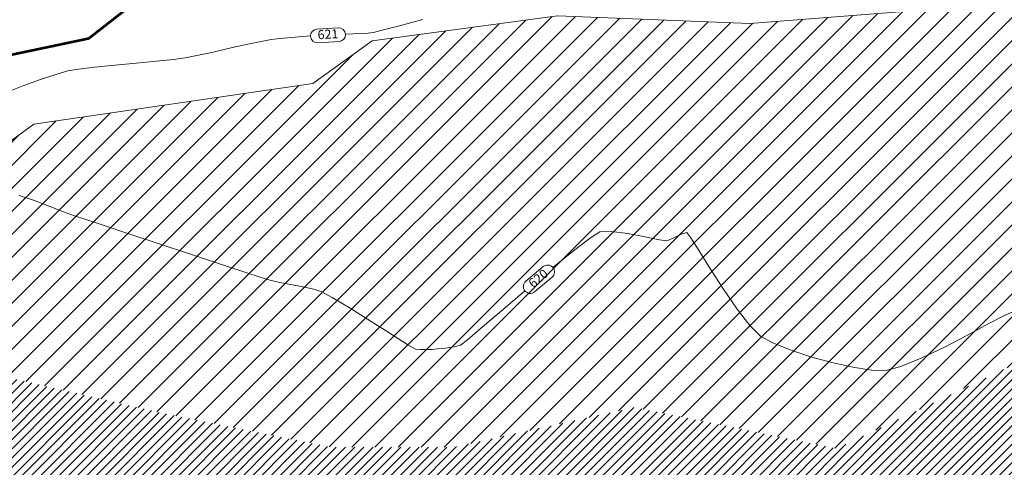
# Model space of a CAD drawing. Extents: x 1102443 to 1102727, y 1294377 to 1294755.
# Drawn here: x 1102599 to 1102637, y 1294402 to 1294419 of the extents above; entities that cross this region are included whole.
import ezdxf

# ---------------------------------------------------------------- set-up
doc = ezdxf.new("R2010")
doc.units = 0
doc.header["$MEASUREMENT"] = 0
for name, color, linetype, lineweight in [('ALCANTARILLA', 4, 'Continuous', 9), ('MEANDROS', 43, 'Continuous', 9), ('ORILLO DE BARRANCO', 7, 'FENCELINE2', 9), ('SURFACE1-TP-CONT-MAJ', 30, 'Continuous', 9), ('SURFACE1-TP-CONT-MIN', 251, 'Continuous', 9)]:
    doc.layers.add(name, color=color, linetype=linetype, lineweight=lineweight)
doc.linetypes.add('FENCELINE2', pattern='A,0.25,-0.1,[132,ltypeshp.shx,S=0.1,R=0,X=-0.1,Y=0],-0.1,1', length=1.45)

msp = doc.modelspace()

# ---------------------------------------------------------------- hatches: boundary and pattern name
at = {"layer": 'ALCANTARILLA'}
h = msp.add_hatch(dxfattribs=at)
h.set_pattern_fill('ANSI31', color=256, scale=2)
h.set_pattern_definition([(45, (654.29876, 69.9464), (-0.176776695297, 0.176776695297), [])])
edge = h.paths.add_edge_path()
edge.add_line((1102587.177, 1294549.306), (1102593.557, 1294549.404))
edge.add_line((1102593.557, 1294549.404), (1102597.737, 1294553.345))
edge.add_line((1102597.737, 1294553.345), (1102604.377, 1294553.441))
edge.add_line((1102604.377, 1294553.441), (1102611.223, 1294553.228))
edge.add_line((1102611.223, 1294553.228), (1102618.879, 1294553.989))
edge.add_line((1102618.879, 1294553.989), (1102625.032, 1294552.389))
edge.add_line((1102625.032, 1294552.389), (1102633.866, 1294550.461))
edge.add_line((1102633.866, 1294550.461), (1102641.579, 1294546.48))
edge.add_line((1102641.579, 1294546.48), (1102645.391, 1294541.363))
edge.add_line((1102645.391, 1294541.363), (1102645.028, 1294534.209))
edge.add_line((1102645.028, 1294534.209), (1102647.302, 1294527.797))
edge.add_line((1102647.302, 1294527.797), (1102651.771, 1294522.992))
edge.add_line((1102651.771, 1294522.992), (1102653.112, 1294516.736))
edge.add_line((1102653.112, 1294516.736), (1102658.187, 1294512.591))
edge.add_line((1102658.187, 1294512.591), (1102664.087, 1294510.602))
edge.add_line((1102664.087, 1294510.602), (1102666.152, 1294505.561))
edge.add_line((1102666.152, 1294505.561), (1102669.105, 1294499.988))
edge.add_line((1102669.105, 1294499.988), (1102671.03, 1294493.854))
edge.add_line((1102671.03, 1294493.854), (1102674.731, 1294489.185))
edge.add_line((1102674.731, 1294489.185), (1102677.011, 1294482.484))
edge.add_line((1102677.011, 1294482.484), (1102679.292, 1294477.521))
edge.add_line((1102679.292, 1294477.521), (1102682.586, 1294472.033))
edge.add_line((1102682.586, 1294472.033), (1102683.138, 1294466.153))
edge.add_line((1102683.138, 1294466.153), (1102683.927, 1294464.156))
edge.add_line((1102683.927, 1294464.156), (1102684.467, 1294460.861))
edge.add_line((1102684.467, 1294460.861), (1102684.382, 1294460.329))
edge.add_line((1102684.382, 1294460.329), (1102683.606, 1294455.43))
edge.add_line((1102683.606, 1294455.43), (1102682.419, 1294451.682))
edge.add_line((1102682.419, 1294451.682), (1102682.03, 1294449.466))
edge.add_line((1102682.03, 1294449.466), (1102680.813, 1294446.484))
edge.add_line((1102680.813, 1294446.484), (1102680.41, 1294441.855))
edge.add_line((1102680.41, 1294441.855), (1102681.853, 1294438.828))
edge.add_line((1102681.853, 1294438.828), (1102683.782, 1294432.684))
edge.add_line((1102683.782, 1294432.684), (1102686.564, 1294428.302))
edge.add_line((1102724.785, 1294450.375), (1102723.115, 1294447.837))
edge.add_line((1102724.785, 1294450.375), (1102718.21, 1294452.87))
edge.add_line((1102718.21, 1294452.87), (1102710.386, 1294456.551))
edge.add_line((1102710.386, 1294456.551), (1102699.777, 1294454.139))
edge.add_line((1102699.777, 1294454.139), (1102693.011, 1294445))
edge.add_line((1102693.011, 1294445), (1102686.564, 1294428.302))
edge.add_line((1102723.115, 1294447.837), (1102717.061, 1294447.913))
edge.add_line((1102717.061, 1294447.913), (1102710.177, 1294451.458))
edge.add_line((1102710.177, 1294451.458), (1102703.93, 1294450.248))
edge.add_line((1102703.93, 1294450.248), (1102697.339, 1294439.481))
edge.add_line((1102697.339, 1294439.481), (1102692.065, 1294429.532))
edge.add_line((1102692.065, 1294429.532), (1102684.741, 1294415.328))
edge.add_line((1102684.741, 1294415.328), (1102681.65, 1294410.285))
edge.add_line((1102681.65, 1294410.285), (1102676.824, 1294404.207))
edge.add_line((1102676.824, 1294404.207), (1102672.855, 1294404.647))
edge.add_line((1102672.855, 1294404.647), (1102666.975, 1294397.643))
edge.add_line((1102666.975, 1294397.643), (1102658.367, 1294391.535))
edge.add_line((1102658.367, 1294391.535), (1102651.841, 1294396.104))
edge.add_line((1102651.841, 1294396.104), (1102649.522, 1294398.103))
edge.add_line((1102649.522, 1294398.103), (1102642.851, 1294392.802))
edge.add_line((1102642.851, 1294392.802), (1102638.413, 1294393.875))
edge.add_line((1102638.413, 1294393.875), (1102628.918, 1294389.932))
edge.add_line((1102628.918, 1294389.932), (1102622.916, 1294388.282))
edge.add_line((1102622.916, 1294388.282), (1102616.523, 1294387.665))
edge.add_line((1102616.523, 1294387.665), (1102605.979, 1294385.979))
edge.add_line((1102605.979, 1294385.979), (1102597.004, 1294385.205))
edge.add_line((1102597.004, 1294385.205), (1102583.792, 1294383.749))
edge.add_line((1102583.792, 1294383.749), (1102575.483, 1294382.565))
edge.add_line((1102575.483, 1294382.565), (1102560.389, 1294382.454))
edge.add_line((1102560.389, 1294382.454), (1102550.583, 1294382.212))
edge.add_line((1102550.583, 1294382.212), (1102536.139, 1294384.228))
edge.add_line((1102536.139, 1294384.228), (1102536.762, 1294386.911))
edge.add_line((1102536.762, 1294386.911), (1102531.275, 1294388.446))
edge.add_line((1102531.275, 1294388.446), (1102519.649, 1294387.969))
edge.add_line((1102519.649, 1294387.969), (1102516.309, 1294387.833))
edge.add_line((1102516.309, 1294387.833), (1102508.768, 1294386.95))
edge.add_line((1102508.768, 1294386.95), (1102501.501, 1294383.873))
edge.add_line((1102533.258, 1294616.623), (1102531.805, 1294611.223))
edge.add_line((1102531.805, 1294611.223), (1102530.849, 1294605.997))
edge.add_line((1102530.849, 1294605.997), (1102527.564, 1294597.802))
edge.add_line((1102527.564, 1294597.802), (1102526.426, 1294587.451))
edge.add_line((1102526.426, 1294587.451), (1102526.259, 1294587.097))
edge.add_line((1102526.259, 1294587.097), (1102524.746, 1294563.677))
edge.add_line((1102524.746, 1294563.677), (1102530.551, 1294565.26))
edge.add_line((1102530.551, 1294565.26), (1102538.961, 1294550.773))
edge.add_line((1102538.961, 1294550.773), (1102541.735, 1294547.797))
edge.add_line((1102541.735, 1294547.797), (1102547.667, 1294541.847))
edge.add_line((1102547.667, 1294541.847), (1102552.828, 1294537.624))
edge.add_line((1102552.828, 1294537.624), (1102558.065, 1294535.778))
edge.add_line((1102558.065, 1294535.778), (1102563.362, 1294536.522))
edge.add_line((1102563.362, 1294536.522), (1102569.035, 1294536.562))
edge.add_line((1102569.035, 1294536.562), (1102574.724, 1294533.997))
edge.add_line((1102574.724, 1294533.997), (1102579.127, 1294530.98))
edge.add_line((1102579.127, 1294530.98), (1102582.386, 1294527.091))
edge.add_line((1102582.386, 1294527.091), (1102585.292, 1294522.577))
edge.add_line((1102585.292, 1294522.577), (1102591.165, 1294527.089))
edge.add_line((1102591.165, 1294527.089), (1102593.553, 1294531.016))
edge.add_line((1102593.553, 1294531.016), (1102599.648, 1294532.452))
edge.add_line((1102599.648, 1294532.452), (1102599.298, 1294537.814))
edge.add_line((1102599.298, 1294537.814), (1102601.485, 1294541.9))
edge.add_line((1102601.485, 1294541.9), (1102603.376, 1294544.934))
edge.add_line((1102603.376, 1294544.934), (1102608.992, 1294544.096))
edge.add_line((1102608.992, 1294544.096), (1102609.985, 1294543.907))
edge.add_line((1102609.985, 1294543.907), (1102613.216, 1294539.844))
edge.add_line((1102613.216, 1294539.844), (1102616.495, 1294536.785))
edge.add_line((1102616.495, 1294536.785), (1102625.167, 1294527.471))
edge.add_line((1102625.167, 1294527.471), (1102630.876, 1294522.864))
edge.add_line((1102630.876, 1294522.864), (1102634.862, 1294516.316))
edge.add_line((1102634.862, 1294516.316), (1102639.637, 1294508.538))
edge.add_line((1102639.637, 1294508.538), (1102642.468, 1294504.452))
edge.add_line((1102642.468, 1294504.452), (1102644.591, 1294499.146))
edge.add_line((1102644.591, 1294499.146), (1102654.404, 1294485.554))
edge.add_line((1102654.404, 1294485.554), (1102657.369, 1294477.979))
edge.add_line((1102657.369, 1294477.979), (1102657.454, 1294471.587))
edge.add_line((1102657.454, 1294471.587), (1102660.57, 1294466.715))
edge.add_line((1102660.57, 1294466.715), (1102665.294, 1294456.644))
edge.add_line((1102665.294, 1294456.644), (1102663.559, 1294448.487))
edge.add_line((1102663.559, 1294448.487), (1102664.385, 1294447.804))
edge.add_line((1102664.385, 1294447.804), (1102663.232, 1294436.207))
edge.add_line((1102663.232, 1294436.207), (1102659.305, 1294426.281))
edge.add_line((1102659.305, 1294426.281), (1102660.495, 1294416.921))
edge.add_line((1102660.495, 1294416.921), (1102655.979, 1294408.577))
edge.add_line((1102655.979, 1294408.577), (1102646.593, 1294406.993))
edge.add_line((1102646.593, 1294406.993), (1102637.26, 1294406.065))
edge.add_line((1102637.26, 1294406.065), (1102630.12, 1294402.682))
edge.add_line((1102630.12, 1294402.682), (1102622.344, 1294404.259))
edge.add_line((1102622.344, 1294404.259), (1102615.451, 1294402.737))
edge.add_line((1102615.451, 1294402.737), (1102610.69, 1294402.734))
edge.add_line((1102610.69, 1294402.734), (1102604.253, 1294404.035))
edge.add_line((1102604.253, 1294404.035), (1102595.868, 1294405.974))
edge.add_line((1102595.868, 1294405.974), (1102586.541, 1294408.133))
edge.add_line((1102586.541, 1294408.133), (1102580.595, 1294408.648))
edge.add_line((1102580.595, 1294408.648), (1102574.799, 1294408.442))
edge.add_line((1102574.799, 1294408.442), (1102563.733, 1294407.708))
edge.add_line((1102563.733, 1294407.708), (1102551.954, 1294405.322))
edge.add_line((1102551.954, 1294405.322), (1102542.032, 1294402.619))
edge.add_line((1102542.032, 1294402.619), (1102532.183, 1294399.748))
edge.add_line((1102532.183, 1294399.748), (1102523.722, 1294398.175))
edge.add_line((1102523.722, 1294398.175), (1102510.495, 1294393.027))
edge.add_line((1102510.495, 1294393.027), (1102505.255, 1294389.766))
edge.add_line((1102505.255, 1294389.766), (1102499.443, 1294385.975))
edge.add_line((1102501.501, 1294383.873), (1102499.443, 1294385.975))
edge.add_line((1102533.258, 1294616.623), (1102547.053, 1294621.565))
edge.add_line((1102587.408, 1294615.264), (1102593.538, 1294609.145))
edge.add_line((1102587.408, 1294615.264), (1102586.193, 1294609.962))
edge.add_line((1102586.193, 1294609.962), (1102584.576, 1294602.903))
edge.add_line((1102584.576, 1294602.903), (1102582.978, 1294590.743))
edge.add_line((1102582.978, 1294590.743), (1102582.999, 1294582.882))
edge.add_line((1102582.999, 1294582.882), (1102581.935, 1294574.872))
edge.add_line((1102581.935, 1294574.872), (1102584.062, 1294563.18))
edge.add_line((1102584.062, 1294563.18), (1102585.221, 1294555.033))
edge.add_line((1102585.221, 1294555.033), (1102582.498, 1294549.288))
edge.add_line((1102593.538, 1294609.145), (1102591.479, 1294601.479))
edge.add_line((1102591.479, 1294601.479), (1102588.529, 1294590.495))
edge.add_line((1102588.529, 1294590.495), (1102588.529, 1294578.351))
edge.add_line((1102588.529, 1294578.351), (1102590.204, 1294563.384))
edge.add_line((1102590.204, 1294563.384), (1102589.456, 1294554.106))
edge.add_line((1102589.456, 1294554.106), (1102587.177, 1294549.306))
edge.add_line((1102547.053, 1294621.565), (1102542.749, 1294606.302))
edge.add_line((1102542.749, 1294606.302), (1102539.418, 1294591.071))
edge.add_line((1102539.418, 1294591.071), (1102538.465, 1294588.153))
edge.add_line((1102538.465, 1294588.153), (1102534.919, 1294579.367))
edge.add_line((1102534.919, 1294579.367), (1102533.949, 1294569.308))
edge.add_line((1102533.949, 1294569.308), (1102540.399, 1294565.579))
edge.add_line((1102540.399, 1294565.579), (1102548.213, 1294561.073))
edge.add_line((1102548.213, 1294561.073), (1102560.158, 1294553.594))
edge.add_line((1102560.158, 1294553.594), (1102565.58, 1294550.637))
edge.add_line((1102565.58, 1294550.637), (1102571.595, 1294547.972))
edge.add_line((1102571.595, 1294547.972), (1102577.819, 1294549.27))
edge.add_line((1102577.819, 1294549.27), (1102582.498, 1294549.288))
at = {"layer": 'MEANDROS'}
h = msp.add_hatch(dxfattribs=at)
h.set_pattern_fill('ANSI31', color=256, scale=5)
h.set_pattern_definition([(45, (0, 0), (-0.44194173824, 0.44194173824), [])])
h.paths.add_polyline_path([(1102659.305, 1294426.281), (1102663.232, 1294436.207), (1102664.385, 1294447.804), (1102663.559, 1294448.487), (1102663.223, 1294448.562), (1102657.676, 1294445.306), (1102655.22, 1294443.551), (1102653.117, 1294441.447), (1102652.894, 1294439.738), (1102644.577, 1294427.971), (1102635.814, 1294419.697), (1102626.777, 1294418.995), (1102619.402, 1294419.289), (1102612.287, 1294418.326), (1102610.01, 1294416.686), (1102599.304, 1294415.127), (1102593.693, 1294411.029), (1102586.468, 1294409.578), (1102586.541, 1294408.133), (1102595.868, 1294405.974), (1102604.253, 1294404.035), (1102610.69, 1294402.734), (1102615.451, 1294402.737), (1102622.344, 1294404.259), (1102630.12, 1294402.682), (1102637.26, 1294406.065), (1102646.593, 1294406.993), (1102655.979, 1294408.577), (1102660.495, 1294416.921)])

# ---------------------------------------------------------------- linework, layer by layer
at = {"layer": 'MEANDROS', "elevation": 619.297}
msp.add_lwpolyline([(1102586.541, 1294408.133), (1102586.468, 1294409.578), (1102593.693, 1294411.029), (1102599.304, 1294415.127), (1102610.01, 1294416.686), (1102612.287, 1294418.326), (1102619.402, 1294419.289), (1102626.777, 1294418.995), (1102635.814, 1294419.697), (1102644.577, 1294427.971), (1102652.894, 1294439.738), (1102653.117, 1294441.447), (1102655.22, 1294443.551), (1102657.676, 1294445.306), (1102663.223, 1294448.562), (1102663.559, 1294448.487)], dxfattribs=at)
at = {"layer": 'ORILLO DE BARRANCO', "elevation": 621.683}
msp.add_lwpolyline([(1102547.614, 1294409.849, 0.1, 0.1, 0), (1102556.975, 1294412.235, 0.1, 0.1, 0), (1102566.008, 1294413.925, 0.1, 0.1, 0), (1102572.648, 1294413.608, 0.1, 0.1, 0), (1102577.004, 1294414.269, 0.1, 0.1, 0), (1102584.655, 1294415.911, 0.1, 0.1, 0), (1102591.694, 1294416.891, 0.1, 0.1, 0), (1102596.352, 1294417.351, 0.1, 0.1, 0), (1102601.413, 1294418.418, 0.1, 0.1, 0), (1102605.4, 1294421.535, 0.1, 0.1, 0), (1102615.979, 1294426.495, 0.1, 0.1, 0), (1102623.766, 1294427.646, 0.1, 0.1, 0), (1102628.563, 1294424.974, 0.1, 0.1, 0), (1102634.798, 1294428.817, 0, 0, 0), (1102637.989, 1294430.107, 0.1, 0.1, 0)], format="xyseb", dxfattribs=at)
at = {"layer": 'SURFACE1-TP-CONT-MAJ', "elevation": 620, "flags": 128}
for points in [[(1102598.746, 1294412.388), (1102599.3, 1294412.206), (1102599.892, 1294411.984), (1102600.444, 1294411.769), (1102600.873, 1294411.611), (1102601.268, 1294411.479), (1102602.006, 1294411.234), (1102602.987, 1294410.908), (1102604.113, 1294410.534), (1102605.283, 1294410.147), (1102606.398, 1294409.779), (1102607.358, 1294409.464), (1102608.064, 1294409.235), (1102608.416, 1294409.125), (1102608.743, 1294409.052), (1102609.169, 1294408.971), (1102609.625, 1294408.885), (1102610.045, 1294408.794), (1102610.362, 1294408.698), (1102610.758, 1294408.481), (1102611.441, 1294408.064), (1102612.255, 1294407.552), (1102613.046, 1294407.05), (1102613.661, 1294406.664), (1102613.944, 1294406.498), (1102614.138, 1294406.476), (1102614.386, 1294406.476), (1102614.587, 1294406.486), (1102614.786, 1294406.501), (1102615.101, 1294406.534), (1102615.43, 1294406.583), (1102615.67, 1294406.646), (1102615.941, 1294406.855), (1102616.526, 1294407.346), (1102617.325, 1294408.026), (1102618.149, 1294408.727)], [(1102619.22, 1294409.628), (1102620.005, 1294410.269), (1102620.659, 1294410.771), (1102621.026, 1294410.995), (1102621.47, 1294411.013), (1102622.097, 1294410.931), (1102622.758, 1294410.806), (1102623.305, 1294410.695), (1102623.591, 1294410.655), (1102623.838, 1294410.754), (1102624.139, 1294410.908), (1102624.362, 1294410.965), (1102624.518, 1294410.763), (1102624.837, 1294410.263), (1102625.269, 1294409.57), (1102625.768, 1294408.791), (1102626.286, 1294408.032), (1102626.775, 1294407.398), (1102627.187, 1294406.997), (1102627.662, 1294406.735), (1102628.323, 1294406.464), (1102629.102, 1294406.205), (1102629.928, 1294405.976), (1102630.731, 1294405.798), (1102631.441, 1294405.691), (1102631.989, 1294405.676), (1102632.568, 1294405.824), (1102633.351, 1294406.147), (1102634.239, 1294406.575), (1102635.13, 1294407.036), (1102635.925, 1294407.46), (1102636.524, 1294407.775), (1102636.825, 1294407.911)]]:
    msp.add_lwpolyline(points, dxfattribs=at)
at = {"layer": 'SURFACE1-TP-CONT-MAJ', "color": 7, "linetype": 'Continuous', "elevation": 620}
msp.add_lwpolyline([(1102618.181, 1294409.097), (1102618.851, 1294409.66, -1), (1102619.188, 1294409.258), (1102618.519, 1294408.695, -1)], format="xyb", close=True, dxfattribs=at)
at = {"layer": 'SURFACE1-TP-CONT-MIN', "elevation": 621, "flags": 128}
for points in [[(1102611.263, 1294418.578), (1102612.138, 1294418.627), (1102612.333, 1294418.648), (1102612.618, 1294418.72), (1102613.289, 1294418.895), (1102614.225, 1294419.143)], [(1102598.344, 1294416.378), (1102598.926, 1294416.608), (1102599.557, 1294416.84), (1102600.149, 1294417.039), (1102600.614, 1294417.171), (1102601.02, 1294417.238), (1102601.648, 1294417.313), (1102602.413, 1294417.392), (1102603.228, 1294417.471), (1102604.007, 1294417.546), (1102604.664, 1294417.615), (1102605.113, 1294417.673), (1102605.562, 1294417.759), (1102606.133, 1294417.885), (1102606.764, 1294418.03), (1102607.394, 1294418.173), (1102607.962, 1294418.294), (1102608.406, 1294418.373), (1102608.891, 1294418.424), (1102609.923, 1294418.516)]]:
    msp.add_lwpolyline(points, dxfattribs=at)
at = {"layer": 'SURFACE1-TP-CONT-MIN', "color": 7, "linetype": 'Continuous', "elevation": 621}
msp.add_lwpolyline([(1102610.17, 1294418.778), (1102610.986, 1294418.825, -1), (1102611.016, 1294418.301), (1102610.2, 1294418.254, -1)], format="xyb", close=True, dxfattribs=at)

# ---------------------------------------------------------------- texts
at = {"layer": 'SURFACE1-TP-CONT-MAJ', "color": 7, "insert": (1102618.685, 1294409.178, 620), "char_height": 0.35, "attachment_point": 5, "rotation": 40.0404}
msp.add_mtext('{620}', dxfattribs=at)
at = {"layer": 'SURFACE1-TP-CONT-MIN', "color": 7, "insert": (1102610.593, 1294418.539, 621), "char_height": 0.35, "attachment_point": 5, "rotation": 3.2759}
msp.add_mtext('{621}', dxfattribs=at)

doc.saveas('drawing.dxf')
